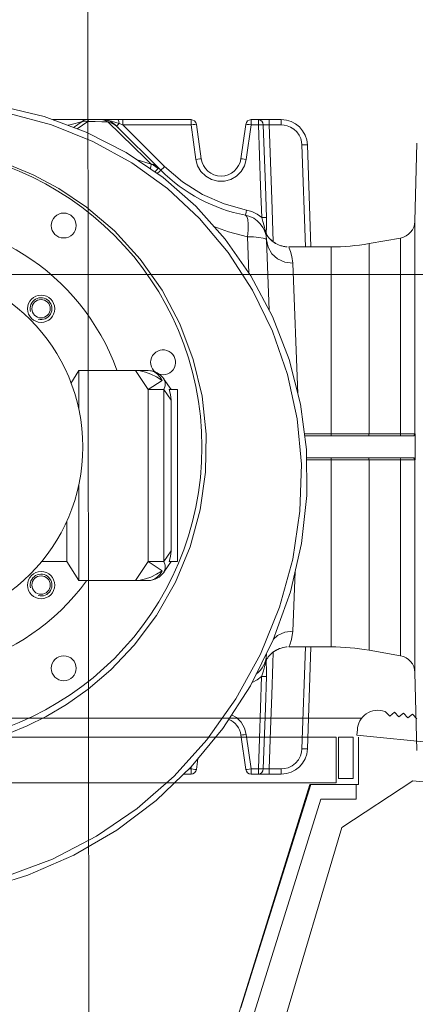
# Model space of a CAD drawing. Extents: x 164709 to 484143, y -180256 to 59023.
# Drawn here: x 367799 to 368016, y -110815 to -110274 of the extents above; entities that cross this region are included whole.
import ezdxf

# ---------------------------------------------------------------- set-up
doc = ezdxf.new("R2010")
doc.units = 0
doc.header["$LTSCALE"] = 50
doc.header["$MEASUREMENT"] = 0
doc.linetypes.add('DASHEDX2', pattern=[1500, 1000, -500])
for name, color, linetype, lineweight in [('05_Pen_No__3', 7, 'Continuous', 13), ('5_Pen_No__8', 7, 'Continuous', 18), ('Przerywana_Pen_No__1', 7, 'Continuous', 13)]:
    doc.layers.add(name, color=color, linetype=linetype, lineweight=lineweight)
doc.layers.add('0_Pen_No__140', color=7, linetype='Continuous', lineweight=13, true_color=0x8db3cd)
doc.layers.add('TCprzelewy_Pen_No__140', color=7, linetype='Continuous', lineweight=13, true_color=0x8db3cd)

# ---------------------------------------------------------------- blocks, each defined once
blk = doc.blocks.new('A$C332B53AC')
at = {"layer": '05_Pen_No__3', "color": 252, "linetype": 'Continuous'}
for p, q in [((53203, 34951.74), (53164, 34926.11)), ((53390.73, 34932.78), (53203, 34951.74)), ((53164, 34926.11), (53097, 34701.53))]:
    blk.add_line(p, q, dxfattribs=at)
at = {"layer": '0_Pen_No__140', "color": 252, "linetype": 'Continuous'}
for p, q in [((53000.22, 35317.22), (52976.53, 35322.88)), ((52981.08, 35318.8), (53004.27, 35312.61)), ((53023.38, 35308.62), (53000.22, 35317.22)), ((53004.27, 35312.61), (53027.01, 35303.48)), ((53081.02, 35315.42), (53005.06, 35315.42)), ((53013.5, 35312.36), (53013.38, 35312.33)), ((53015.11, 35312.75), (53013.5, 35312.36)), ((53016.51, 35313.1), (53015.11, 35312.75)), ((53019.41, 35313.84), (53016.51, 35313.1)), ((53018.44, 35310.45), (53021.41, 35312.31)), ((53019.97, 35313.98), (53019.41, 35313.84)), ((53019.56, 35313.33), (53021.03, 35314.15)), ((53020.33, 35314.07), (53019.97, 35313.98)), ((53020.52, 35314.11), (53020.33, 35314.07)), ((53020.56, 35314.11), (53020.52, 35314.11)), ((53021.03, 35314.15), (53022.67, 35314.51)), ((53021.41, 35312.31), (53024.35, 35314.39)), ((53022.67, 35314.51), (53024.35, 35314.39)), ((53024.64, 35315.15), (53024.3, 35315.42)), ((53024.35, 35314.39), (53024.64, 35315.15)), ((53024.35, 35314.39), (53028.23, 35314.31)), ((53028.23, 35314.31), (53031.9, 35314.23)), ((53032.54, 35315.31), (53031.58, 35315.42)), ((53034.71, 35315.17), (53031.58, 35315.42)), ((53031.9, 35314.23), (53035.31, 35314.14)), ((53033.77, 35314.91), (53032.54, 35315.31)), ((53035.31, 35314.14), (53033.77, 35314.91)), ((53037.38, 35314.58), (53034.71, 35315.17)), ((53049.46, 35300.4), (53035.31, 35314.14)), ((53035.31, 35314.14), (53037.37, 35313.47)), ((53037.37, 35313.47), (53039.25, 35312.43)), ((53039.61, 35313.89), (53037.38, 35314.58)), ((53039.25, 35312.43), (53040.91, 35311.05)), ((53041.48, 35313.22), (53039.61, 35313.89)), ((53040.06, 35311.91), (53040.17, 35311.99)), ((53064.38, 35287.59), (53040.06, 35311.91)), ((53040.17, 35311.99), (53040.47, 35312.25)), ((53040.47, 35312.25), (53040.91, 35312.68)), ((53041.08, 35315.14), (53040.77, 35315.42)), ((53040.91, 35312.68), (53041.48, 35313.22)), ((53041.33, 35314.36), (53041.08, 35315.14)), ((53041.48, 35313.22), (53041.33, 35314.36)), ((53043.58, 35312.52), (53041.48, 35313.22)), ((53043.58, 35315.42), (53043.58, 35312.52)), ((53081.02, 35312.52), (53043.58, 35312.52)), ((53043.58, 35312.52), (53066.5, 35289.61)), ((53081.02, 35312.52), (53081.02, 35315.42)), ((53081.02, 35312.52), (53082.14, 35312.67)), ((53083.68, 35293.58), (53081.02, 35312.52)), ((53082.14, 35312.67), (53083.11, 35312.79)), ((53083.11, 35312.79), (53083.76, 35312.85)), ((53083.76, 35312.85), (53083.99, 35312.84)), ((53086.65, 35293.89), (53083.99, 35312.84)), ((53111.1, 35312.84), (53108.44, 35293.89)), ((53111.33, 35312.85), (53111.1, 35312.84)), ((53111.98, 35312.79), (53111.33, 35312.85)), ((53114.07, 35312.52), (53111.41, 35293.58)), ((53112.94, 35312.68), (53111.98, 35312.79)), ((53114.07, 35312.52), (53112.94, 35312.68)), ((53130.64, 35315.42), (53114.07, 35315.42)), ((53114.07, 35312.52), (53114.07, 35315.42)), ((53118.08, 35312.52), (53114.07, 35312.52)), ((53118.08, 35312.52), (53118.08, 35315.42)), ((53119.07, 35315.21), (53118.08, 35315.42)), ((53119.16, 35312.56), (53118.08, 35312.52)), ((53118.08, 35312.52), (53119.26, 35278.89)), ((53119.92, 35314.6), (53119.07, 35315.21)), ((53120.09, 35312.57), (53119.16, 35312.56)), ((53120.51, 35313.67), (53119.92, 35314.6)), ((53120.75, 35312.56), (53120.09, 35312.57)), ((53120.75, 35312.56), (53120.51, 35313.67)), ((53121.31, 35312.57), (53120.75, 35312.56)), ((53120.75, 35312.56), (53121.93, 35278.93)), ((53122.07, 35312.56), (53121.31, 35312.57)), ((53122.97, 35312.55), (53122.07, 35312.56)), ((53123.96, 35312.52), (53122.97, 35312.55)), ((53123.96, 35315.42), (53123.96, 35312.52)), ((53130.64, 35312.52), (53123.96, 35312.52)), ((53123.96, 35312.52), (53125.38, 35271.7)), ((53130.64, 35315.42), (53130.64, 35312.52)), ((53132.18, 35312.42), (53130.64, 35312.52)), ((53133.95, 35312.03), (53132.18, 35312.42)), ((53135.8, 35311.29), (53133.95, 35312.03)), ((53137.6, 35310.15), (53135.8, 35311.29)), ((53045.36, 35297.29), (53023.38, 35308.62)), ((53139.19, 35308.66), (53137.6, 35310.15)), ((53140.46, 35306.91), (53139.19, 35308.66)), ((53141.35, 35305.03), (53140.46, 35306.91)), ((53027.01, 35303.48), (53048.44, 35291.69)), ((53055.75, 35294.29), (53049.46, 35300.4)), ((53141.85, 35303.18), (53141.35, 35305.03)), ((53142.03, 35301.52), (53141.85, 35303.18)), ((53142.03, 35301.52), (53143.18, 35301.55)), ((53143.99, 35245.42), (53142.03, 35301.52)), ((53143.18, 35301.55), (53144.15, 35301.57)), ((53144.15, 35301.57), (53144.8, 35301.55)), ((53144.8, 35301.55), (53145.03, 35301.52)), ((53146.99, 35245.42), (53145.03, 35301.52)), ((53205.24, 35302.5), (53204.12, 35259.5)), ((53065.62, 35283.52), (53045.36, 35297.29)), ((52994.18, 35285.12), (52981.07, 35290.62)), ((53048.44, 35291.69), (53068.06, 35277.54)), ((53059.07, 35290.96), (53050.82, 35293.58)), ((53058.95, 35291.18), (53055.75, 35294.29)), ((53058.58, 35288.3), (53058.89, 35289.55)), ((53058.89, 35289.55), (53059.07, 35290.96)), ((53058.95, 35291.18), (53060.47, 35290.66)), ((53059.05, 35291.05), (53058.95, 35291.18)), ((53059.07, 35290.96), (53059.05, 35291.05)), ((53059.07, 35290.96), (53060.45, 35290.3)), ((53060.45, 35290.3), (53061.73, 35289.47)), ((53060.47, 35290.66), (53061.86, 35289.9)), ((53061.73, 35289.47), (53062.9, 35288.49)), ((53061.86, 35289.9), (53063.01, 35288.96)), ((53065.7, 35288.81), (53066.5, 35289.61)), ((53066.5, 35289.61), (53076.25, 35281.2)), ((53083.68, 35293.58), (53084.82, 35293.73)), ((53084.66, 35290.06), (53083.68, 35293.58)), ((53086.5, 35286.92), (53084.66, 35290.06)), ((53084.82, 35293.73), (53085.78, 35293.84)), ((53085.78, 35293.84), (53086.42, 35293.9)), ((53086.42, 35293.9), (53086.65, 35293.89)), ((53108.67, 35293.9), (53108.44, 35293.89)), ((53110.44, 35290.06), (53108.59, 35286.92)), ((53109.31, 35293.84), (53108.67, 35293.9)), ((53110.28, 35293.73), (53109.31, 35293.84)), ((53111.41, 35293.58), (53110.28, 35293.73)), ((53111.41, 35293.58), (53110.44, 35290.06)), ((53008.39, 35277.57), (52994.18, 35285.12)), ((53061.11, 35286.59), (53062.01, 35287.55)), ((53062.01, 35287.55), (53062.91, 35288.5)), ((53063.84, 35287.13), (53062.37, 35285.73)), ((53062.9, 35288.49), (53063.09, 35288.74)), ((53063.09, 35288.74), (53063.06, 35288.9)), ((53064.38, 35287.59), (53063.84, 35287.13)), ((53064.38, 35287.59), (53064.55, 35287.73)), ((53064.55, 35287.73), (53065.02, 35288.16)), ((53065.02, 35288.16), (53065.7, 35288.81)), ((53089.08, 35284.37), (53086.5, 35286.92)), ((53092.22, 35282.58), (53089.08, 35284.37)), ((53106, 35284.37), (53102.86, 35282.57)), ((53108.59, 35286.92), (53106, 35284.37)), ((53083.68, 35267.74), (53065.62, 35283.52)), ((53076.25, 35281.2), (53087.28, 35274.25)), ((53095.72, 35281.64), (53092.22, 35282.58)), ((53099.35, 35281.64), (53095.72, 35281.64)), ((53102.86, 35282.57), (53099.35, 35281.64)), ((53119.26, 35278.89), (53119.87, 35261.52)), ((53121.93, 35278.93), (53122.54, 35261.55)), ((53023.55, 35267.37), (53008.39, 35277.57)), ((53068.06, 35277.54), (53085.76, 35261.09)), ((53087.28, 35274.25), (53099.18, 35269.04)), ((53099.8, 35249.73), (53083.68, 35267.74)), ((53099.18, 35269.04), (53111.49, 35265.71)), ((53125.38, 35271.7), (53126, 35254.29)), ((53038.95, 35254.19), (53023.55, 35267.37)), ((53110.92, 35262.87), (53110.97, 35263.08)), ((53110.92, 35262.87), (53111.71, 35262.17)), ((53110.97, 35263.08), (53111.09, 35263.69)), ((53111.09, 35263.69), (53111.27, 35264.61)), ((53111.27, 35264.61), (53111.49, 35265.71)), ((53111.49, 35265.71), (53114.54, 35264.82)), ((53114.54, 35264.82), (53117.35, 35263.41)), ((53117.35, 35263.41), (53119.87, 35261.52)), ((53085.76, 35261.09), (53101.42, 35242.42)), ((53111.71, 35262.17), (53112.23, 35260.49)), ((53112.23, 35260.49), (53112.46, 35257.94)), ((53112.46, 35257.94), (53112.38, 35254.71)), ((53120.94, 35261.55), (53119.87, 35261.52)), ((53119.87, 35261.52), (53120.56, 35259.37)), ((53120.56, 35259.37), (53121.18, 35256.97)), ((53121.87, 35261.56), (53120.94, 35261.55)), ((53121.18, 35256.97), (53121.82, 35254.43)), ((53122.54, 35261.55), (53121.87, 35261.56)), ((53122.53, 35258.75), (53122.44, 35255.96)), ((53122.54, 35261.55), (53122.53, 35258.75)), ((53204.12, 35142.62), (53204.12, 35259.5)), ((53053.08, 35238.66), (53038.95, 35254.19)), ((53093.58, 35256.68), (53101.64, 35253.72)), ((53101.64, 35253.72), (53111.99, 35251.05)), ((53112.38, 35254.71), (53111.99, 35251.05)), ((53121.52, 35254.16), (53121.5, 35254.22)), ((53121.53, 35254.13), (53121.51, 35254.19)), ((53121.57, 35254.05), (53121.53, 35254.13)), ((53121.55, 35254.1), (53121.54, 35254.11)), ((53121.56, 35254.08), (53121.55, 35254.1)), ((53121.61, 35253.95), (53121.56, 35254.08)), ((53121.59, 35254.01), (53121.57, 35254.05)), ((53121.61, 35253.95), (53121.58, 35254.01)), ((53121.68, 35253.79), (53121.6, 35253.98)), ((53121.88, 35253.38), (53121.68, 35253.79)), ((53122.14, 35254.14), (53121.82, 35254.43)), ((53121.82, 35254.43), (53122.08, 35253.3)), ((53122.17, 35252.84), (53121.88, 35253.38)), ((53122.08, 35253.3), (53122.16, 35252.86)), ((53122.35, 35253.82), (53122.14, 35254.14)), ((53122.5, 35252.27), (53122.17, 35252.84)), ((53122.42, 35253.47), (53122.35, 35253.82)), ((53122.44, 35255.96), (53122.42, 35253.56)), ((53122.42, 35253.56), (53122.43, 35253.47)), ((53122.46, 35252.41), (53122.42, 35253.47)), ((53122.88, 35251.69), (53122.5, 35252.27)), ((53123.31, 35251.09), (53122.88, 35251.69)), ((53126, 35254.29), (53126.2, 35248.25)), ((53113.97, 35229.42), (53099.8, 35249.73)), ((53111.99, 35251.05), (53112.85, 35231.02)), ((53115.42, 35250.94), (53111.99, 35251.05)), ((53118.37, 35250.68), (53115.42, 35250.94)), ((53120.64, 35250.29), (53118.37, 35250.68)), ((53122.07, 35249.8), (53120.64, 35250.29)), ((53122.57, 35249.23), (53122.07, 35249.8)), ((53122.57, 35249.23), (53123.92, 35210.71)), ((53122.57, 35249.23), (53123.39, 35245.25)), ((53123.78, 35250.5), (53123.31, 35251.09)), ((53124.31, 35249.91), (53123.78, 35250.5)), ((53124.88, 35249.35), (53124.31, 35249.91)), ((53125.21, 35249.04), (53124.55, 35249.67)), ((53125.49, 35248.8), (53124.88, 35249.35)), ((53125.94, 35248.44), (53125.21, 35249.04)), ((53126.15, 35248.28), (53125.49, 35248.8)), ((53126.72, 35247.87), (53125.94, 35248.44)), ((53126.85, 35247.79), (53126.15, 35248.28)), ((53127.56, 35247.35), (53126.72, 35247.87)), ((53127.6, 35247.33), (53126.85, 35247.79)), ((53128.45, 35246.88), (53127.56, 35247.35)), ((53129.21, 35246.53), (53128.38, 35246.91)), ((53129.4, 35246.46), (53128.45, 35246.88)), ((53130.08, 35246.2), (53129.21, 35246.53)), ((53130.4, 35246.1), (53129.4, 35246.46)), ((53130.99, 35245.92), (53130.08, 35246.2)), ((53131.45, 35245.81), (53130.4, 35246.1)), ((53196.19, 35250.29), (53178.89, 35247.24)), ((53178.89, 35247.24), (53178.89, 35142.54)), ((53196.19, 35142.55), (53196.19, 35250.29)), ((53101.42, 35242.42), (53114.84, 35221.7)), ((53123.39, 35245.25), (53125.48, 35241.69)), ((53125.48, 35241.69), (53128.65, 35238.89)), ((53131.94, 35245.7), (53130.99, 35245.92)), ((53132.54, 35245.59), (53131.45, 35245.81)), ((53132.92, 35245.54), (53131.94, 35245.7)), ((53133.66, 35245.46), (53132.54, 35245.59)), ((53133.5, 35245.48), (53132.92, 35245.54)), ((53133.86, 35245.45), (53133.66, 35245.46)), ((53158.05, 35245.42), (53134.76, 35245.42)), ((53134.76, 35245.42), (53135.05, 35244.79)), ((53135.05, 35244.79), (53135.77, 35242.93)), ((53135.77, 35242.93), (53136.54, 35240.07)), ((53158.05, 35141.42), (53158.05, 35245.42)), ((53065.09, 35221.55), (53053.08, 35238.66)), ((53128.65, 35238.89), (53132.6, 35237.1)), ((53132.6, 35237.1), (53136.96, 35236.5)), ((53136.54, 35240.07), (53136.96, 35236.5)), ((53136.96, 35236.5), (53139.81, 35164.52)), ((53125.81, 35207.16), (53113.97, 35229.42)), ((53074.84, 35203.11), (53065.09, 35221.55)), ((53114.84, 35221.7), (53125.86, 35199.12)), ((53082.22, 35183.57), (53074.84, 35203.11)), ((53134.98, 35183.44), (53125.81, 35207.16)), ((53125.86, 35199.12), (53134.13, 35175.26)), ((53087.09, 35163.25), (53082.22, 35183.57)), ((53141.24, 35158.88), (53134.98, 35183.44)), ((53019.3, 35177.42), (53014.89, 35170.38)), ((53057.43, 35177.42), (53019.3, 35177.42)), ((53019.3, 35156.41), (53019.3, 35177.42)), ((53050.43, 35177.42), (53057.43, 35166.92)), ((53053.13, 35177.2), (53050.43, 35177.42)), ((53055.98, 35176.57), (53053.13, 35177.2)), ((53058.96, 35175.51), (53055.98, 35176.57)), ((53059.27, 35177.18), (53057.43, 35177.42)), ((53061.04, 35176.48), (53059.27, 35177.18)), ((53062.64, 35175.35), (53061.04, 35176.48)), ((53065.07, 35172.01), (53057.43, 35166.92)), ((53062.02, 35174.01), (53058.96, 35175.51)), ((53065.07, 35172.01), (53062.02, 35174.01)), ((53064, 35173.84), (53062.64, 35175.35)), ((53065.07, 35172.01), (53064, 35173.84)), ((53066.16, 35172.74), (53070.05, 35166.92)), ((53066.16, 35172.74), (53066.84, 35171.05)), ((53066.84, 35171.05), (53066.84, 35169.06)), ((53134.13, 35175.26), (53139.43, 35150.82)), ((53066.16, 35166.92), (53057.43, 35166.92)), ((53057.43, 35166.92), (53057.43, 35072.42)), ((53066.84, 35169.06), (53066.16, 35166.92)), ((53066.16, 35166.92), (53066.16, 35072.42)), ((53066.16, 35166.92), (53070.05, 35161.1)), ((53069.04, 35166.92), (53073.55, 35166.92)), ((53069.04, 35166.92), (53069.6, 35164.89)), ((53069.6, 35164.89), (53069.94, 35162.95)), ((53073.55, 35166.92), (53073.55, 35072.42)), ((53069.94, 35162.95), (53070.05, 35161.1)), ((53070.05, 35161.1), (53070.05, 35078.24)), ((53089.39, 35142.47), (53087.09, 35163.25)), ((53144.48, 35134.07), (53141.24, 35158.88)), ((53139.43, 35150.82), (53141.72, 35125.83)), ((53089.05, 35121.51), (53089.39, 35142.47)), ((53158.05, 35142.54), (53143.38, 35142.54)), ((53143.52, 35141.42), (53158.01, 35141.42)), ((53165.03, 35142.54), (53158.05, 35142.54)), ((53158.05, 35141.42), (53178.68, 35141.42)), ((53196.19, 35142.55), (53165.03, 35142.54)), ((53178.78, 35141.57), (53178.68, 35141.42)), ((53178.71, 35141.42), (53202.96, 35141.42)), ((53178.85, 35141.98), (53178.78, 35141.57)), ((53178.89, 35142.54), (53178.85, 35141.98)), ((53196.08, 35141.57), (53195.98, 35141.42)), ((53196.16, 35141.98), (53196.08, 35141.57)), ((53196.19, 35142.55), (53196.16, 35141.98)), ((53198.14, 35142.55), (53196.19, 35142.55)), ((53200.09, 35142.56), (53198.14, 35142.55)), ((53201.83, 35142.57), (53200.09, 35142.56)), ((53203.12, 35142.59), (53201.83, 35142.57)), ((53203.52, 35141.58), (53202.92, 35141.42)), ((53203.23, 35141.45), (53202.96, 35141.42)), ((53203.86, 35142.6), (53203.12, 35142.59)), ((53203.48, 35141.53), (53203.23, 35141.45)), ((53203.69, 35141.64), (53203.48, 35141.53)), ((53203.96, 35142.02), (53203.52, 35141.58)), ((53203.89, 35141.8), (53203.69, 35141.64)), ((53204.12, 35142.62), (53203.86, 35142.6)), ((53204.05, 35142.01), (53203.89, 35141.8)), ((53204.12, 35142.62), (53203.96, 35142.02)), ((53204.17, 35142.28), (53204.05, 35142.01)), ((53204.22, 35142.62), (53204.12, 35142.62)), ((53204.22, 35142.62), (53204.17, 35142.28)), ((53204.22, 35142.62), (53204.23, 35140.24)), ((53204.23, 35140.24), (53204.25, 35135.42)), ((53144.71, 35108.67), (53144.48, 35134.07)), ((53204.24, 35133), (53204.22, 35128.22)), ((53204.25, 35135.42), (53204.24, 35133)), ((53144.52, 35129.42), (53178.68, 35129.42)), ((53144.53, 35128.3), (53158.05, 35128.3)), ((53158.05, 35025.42), (53158.05, 35129.42)), ((53158.05, 35128.3), (53171.98, 35128.3)), ((53171.98, 35128.3), (53178.89, 35128.3)), ((53178.78, 35129.27), (53178.68, 35129.42)), ((53178.71, 35129.42), (53202.96, 35129.42)), ((53178.85, 35128.86), (53178.78, 35129.27)), ((53178.89, 35128.3), (53178.85, 35128.86)), ((53178.89, 35128.3), (53196.19, 35128.29)), ((53178.89, 35128.3), (53178.89, 35023.6)), ((53196.08, 35129.27), (53195.98, 35129.42)), ((53196.16, 35128.86), (53196.08, 35129.27)), ((53196.19, 35128.29), (53196.16, 35128.86)), ((53196.19, 35020.55), (53196.19, 35128.29)), ((53196.19, 35128.29), (53198.14, 35128.29)), ((53198.14, 35128.29), (53200.09, 35128.28)), ((53200.09, 35128.28), (53201.83, 35128.27)), ((53201.83, 35128.27), (53203.12, 35128.25)), ((53203.52, 35129.26), (53202.92, 35129.42)), ((53202.96, 35129.42), (53203.23, 35129.39)), ((53203.12, 35128.25), (53203.86, 35128.24)), ((53203.23, 35129.39), (53203.48, 35129.32)), ((53203.48, 35129.32), (53203.69, 35129.2)), ((53203.96, 35128.82), (53203.52, 35129.26)), ((53203.69, 35129.2), (53203.89, 35129.04)), ((53203.86, 35128.24), (53204.12, 35128.22)), ((53203.89, 35129.04), (53204.05, 35128.83)), ((53204.12, 35128.22), (53203.96, 35128.82)), ((53204.05, 35128.83), (53204.17, 35128.56)), ((53204.12, 35128.22), (53204.22, 35128.22)), ((53204.12, 35011.34), (53204.12, 35128.22)), ((53204.17, 35128.56), (53204.22, 35128.22)), ((53086.09, 35100.73), (53089.05, 35121.51)), ((53141.72, 35125.83), (53140.94, 35100.09)), ((53019.3, 35061.92), (53019.3, 35114.43)), ((53141.81, 35082.37), (53144.71, 35108.67)), ((53080.54, 35080.48), (53086.09, 35100.73)), ((53140.94, 35100.09), (53136.94, 35073.74)), ((53012.73, 35094.59), (53012.73, 35072.42)), ((53066.16, 35072.42), (53070.05, 35078.24)), ((53070.05, 35078.24), (53069.94, 35076.39)), ((53072.49, 35061.07), (53080.54, 35080.48)), ((53135.65, 35055.72), (53141.81, 35082.37)), ((53069.6, 35074.45), (53069.04, 35072.42)), ((53069.94, 35076.39), (53069.6, 35074.45)), ((53136.94, 35073.74), (53129.67, 35047.26)), ((53012.73, 35072.42), (52998.53, 35072.42)), ((53019.3, 35061.92), (53012.73, 35072.42)), ((53057.43, 35072.42), (53050.43, 35061.92)), ((53066.16, 35072.42), (53057.43, 35072.42)), ((53065.07, 35067.33), (53057.43, 35072.42)), ((53065.07, 35067.33), (53062.02, 35065.33)), ((53065.07, 35067.33), (53064, 35065.5)), ((53066.16, 35066.6), (53070.05, 35072.42)), ((53066.16, 35072.42), (53066.84, 35070.28)), ((53066.84, 35068.29), (53066.16, 35066.6)), ((53066.84, 35070.28), (53066.84, 35068.29)), ((53069.04, 35072.42), (53073.55, 35072.42)), ((53019.3, 35061.92), (53057.43, 35061.92)), ((53053.13, 35062.14), (53050.43, 35061.92)), ((53055.98, 35062.77), (53053.13, 35062.14)), ((53058.96, 35063.83), (53055.98, 35062.77)), ((53059.27, 35062.16), (53057.43, 35061.92)), ((53062.02, 35065.33), (53058.96, 35063.83)), ((53061.03, 35062.86), (53059.27, 35062.16)), ((53062.63, 35063.99), (53061.03, 35062.86)), ((53064, 35065.5), (53062.63, 35063.99)), ((53138.25, 35066.96), (53136.96, 35034.13)), ((53062.06, 35042.77), (53072.49, 35061.07)), ((53126.23, 35029.32), (53135.65, 35055.72)), ((53129.67, 35047.26), (53119.18, 35021.35)), ((53049.8, 35026.36), (53062.06, 35042.77)), ((53113.72, 35004), (53126.23, 35029.32)), ((53126.37, 35029.73), (53128.64, 35031.75)), ((53128.64, 35031.75), (53132.59, 35033.53)), ((53132.59, 35033.53), (53136.96, 35034.13)), ((53136.3, 35029.54), (53135.3, 35026.46)), ((53136.96, 35034.13), (53136.3, 35029.54)), ((53037, 35012.85), (53049.8, 35026.36)), ((53127.69, 35023.51), (53128.58, 35023.98)), ((53127.84, 35023.6), (53128.72, 35024.05)), ((53128.58, 35023.98), (53129.52, 35024.4)), ((53128.72, 35024.05), (53129.65, 35024.45)), ((53129.52, 35024.4), (53130.52, 35024.75)), ((53129.65, 35024.45), (53130.63, 35024.79)), ((53130.52, 35024.75), (53131.56, 35025.04)), ((53130.63, 35024.79), (53131.66, 35025.06)), ((53131.56, 35025.04), (53132.64, 35025.25)), ((53131.66, 35025.06), (53132.72, 35025.26)), ((53132.64, 35025.25), (53133.76, 35025.38)), ((53132.72, 35025.26), (53133.6, 35025.37)), ((53133.76, 35025.38), (53133.97, 35025.39)), ((53135.3, 35026.46), (53134.85, 35025.42)), ((53158.05, 35025.42), (53134.85, 35025.42)), ((53143.99, 35025.42), (53142.03, 34969.32)), ((53146.99, 35025.42), (53145.03, 34969.32)), ((53119.18, 35021.35), (53105.74, 34996.77)), ((53122.22, 35017.94), (53122.59, 35018.58)), ((53122.35, 35018.17), (53122.74, 35018.81)), ((53122.59, 35018.58), (53123.02, 35019.24)), ((53122.74, 35018.81), (53123.18, 35019.46)), ((53123.02, 35019.24), (53123.51, 35019.9)), ((53123.18, 35019.46), (53123.68, 35020.11)), ((53123.51, 35019.9), (53124.07, 35020.57)), ((53123.68, 35020.11), (53124.24, 35020.76)), ((53124.07, 35020.57), (53124.68, 35021.22)), ((53124.24, 35020.76), (53124.85, 35021.38)), ((53124.68, 35021.22), (53125.35, 35021.84)), ((53124.85, 35021.38), (53125.51, 35021.98)), ((53125.35, 35021.84), (53126.07, 35022.44)), ((53125.51, 35021.98), (53126.23, 35022.56)), ((53126.2, 35022.53), (53125.99, 35016.36)), ((53126.07, 35022.44), (53126.85, 35023)), ((53126.23, 35022.56), (53127.01, 35023.1)), ((53126.85, 35023), (53127.69, 35023.51)), ((53127.01, 35023.1), (53127.84, 35023.6)), ((53196.19, 35020.55), (53178.89, 35023.6)), ((53120.83, 35012.29), (53121.35, 35014.36)), ((53121.35, 35014.36), (53121.81, 35016.18)), ((53121.54, 35016.53), (53121.56, 35016.58)), ((53121.56, 35016.58), (53121.58, 35016.62)), ((53121.58, 35016.62), (53121.61, 35016.69)), ((53121.58, 35016.61), (53121.59, 35016.63)), ((53121.59, 35016.63), (53121.6, 35016.65)), ((53121.61, 35016.68), (53121.66, 35016.8)), ((53121.61, 35016.69), (53121.63, 35016.73)), ((53121.62, 35016.71), (53121.64, 35016.77)), ((53121.66, 35016.79), (53121.77, 35017.04)), ((53121.66, 35016.8), (53121.7, 35016.89)), ((53121.77, 35017.04), (53122.01, 35017.54)), ((53121.77, 35017.04), (53121.93, 35017.38)), ((53121.81, 35016.18), (53122.13, 35017.77)), ((53121.81, 35016.18), (53122.13, 35016.47)), ((53121.93, 35017.38), (53122.22, 35017.94)), ((53122.01, 35017.54), (53122.35, 35018.17)), ((53122.13, 35016.47), (53122.34, 35016.79)), ((53122.34, 35016.79), (53122.42, 35017.14)), ((53122.4, 35016.33), (53122.42, 35017.14)), ((53122.41, 35015.41), (53122.4, 35016.33)), ((53122.44, 35014.35), (53122.41, 35015.41)), ((53122.42, 35017.14), (53122.46, 35018.38)), ((53122.49, 35013.14), (53122.44, 35014.35)), ((53122.54, 35011.8), (53122.49, 35013.14)), ((53125.99, 35016.36), (53125.38, 34999)), ((53024.47, 35002.13), (53037, 35012.85)), ((53119.86, 35009.09), (53117.41, 35007.24)), ((53119.26, 34991.95), (53119.86, 35009.09)), ((53119.86, 35009.09), (53120.22, 35010.11)), ((53119.86, 35009.09), (53120.93, 35009.06)), ((53120.22, 35010.11), (53120.54, 35011.19)), ((53120.54, 35011.19), (53120.83, 35012.29)), ((53120.93, 35009.06), (53121.86, 35009.05)), ((53121.86, 35009.05), (53122.53, 35009.06)), ((53121.93, 34991.92), (53122.53, 35009.06)), ((53122.53, 35009.06), (53122.55, 35010.42)), ((53122.55, 35010.42), (53122.54, 35011.8)), ((53205.24, 34968.34), (53204.12, 35011.34)), ((53098.52, 34980.48), (53113.72, 35004)), ((53114.68, 35005.85), (53114.63, 35005.83)), ((53117.41, 35007.24), (53114.68, 35005.85)), ((53012.59, 34993.74), (53024.47, 35002.13)), ((53125.38, 34999), (53124.71, 34979.81)), ((53001.34, 34987.11), (53012.59, 34993.74)), ((53105.74, 34996.77), (53089.76, 34974.25)), ((53118.67, 34975.03), (53119.26, 34991.95)), ((53120.75, 34958.28), (53121.93, 34991.92)), ((52990.88, 34981.94), (53001.34, 34987.11)), ((53105.98, 34986.49), (53103.37, 34987.98)), ((53108.57, 34983.94), (53105.98, 34986.49)), ((52981.27, 34977.96), (52990.88, 34981.94)), ((53110.43, 34980.79), (53108.57, 34983.94)), ((53111.41, 34977.26), (53110.43, 34980.79)), ((53081.11, 34959.4), (53098.52, 34980.48)), ((53111.1, 34958), (53108.44, 34976.95)), ((53108.44, 34976.95), (53108.67, 34976.94)), ((53108.67, 34976.94), (53109.31, 34977)), ((53109.31, 34977), (53110.28, 34977.11)), ((53110.28, 34977.11), (53111.41, 34977.26)), ((53114.07, 34958.32), (53111.41, 34977.26)), ((53124.71, 34979.81), (53123.96, 34958.32)), ((53089.76, 34974.25), (53071.68, 34954.24)), ((53118.08, 34958.32), (53118.67, 34975.03)), ((53141.2, 34965.41), (53140.08, 34963.32)), ((53141.82, 34967.48), (53141.2, 34965.41)), ((53142.03, 34969.32), (53141.82, 34967.48)), ((53143.18, 34969.29), (53142.03, 34969.32)), ((53144.15, 34969.27), (53143.18, 34969.29)), ((53144.8, 34969.29), (53144.15, 34969.27)), ((53145.03, 34969.32), (53144.8, 34969.29)), ((53061.77, 34940.9), (53081.11, 34959.4)), ((53081.18, 34959.48), (53081.02, 34958.32)), ((53084.82, 34963.88), (53083.99, 34958)), ((53134.47, 34958.98), (53132.43, 34958.46)), ((53136.56, 34959.97), (53134.47, 34958.98)), ((53138.49, 34961.45), (53136.56, 34959.97)), ((53140.08, 34963.32), (53138.49, 34961.45)), ((53071.68, 34954.24), (53051.36, 34936.54)), ((53081.02, 34955.42), (53076.96, 34955.42)), ((53081.02, 34958.32), (53079.98, 34958.32)), ((53081.02, 34955.42), (53081.02, 34958.32)), ((53082.14, 34958.17), (53081.02, 34958.32)), ((53083.11, 34958.05), (53082.14, 34958.17)), ((53083.76, 34958), (53083.11, 34958.05)), ((53083.99, 34958), (53083.76, 34958)), ((53111.1, 34958), (53111.33, 34958)), ((53111.33, 34958), (53111.98, 34958.05)), ((53111.98, 34958.05), (53112.94, 34958.16)), ((53112.94, 34958.16), (53114.07, 34958.32)), ((53118.08, 34958.32), (53114.07, 34958.32)), ((53114.07, 34955.42), (53114.07, 34958.32)), ((53130.64, 34955.42), (53114.07, 34955.42)), ((53118.08, 34955.42), (53118.08, 34958.32)), ((53118.08, 34958.32), (53119.16, 34958.29)), ((53118.08, 34955.42), (53119.07, 34955.63)), ((53119.07, 34955.63), (53119.92, 34956.24)), ((53119.16, 34958.29), (53120.09, 34958.27)), ((53119.92, 34956.24), (53120.51, 34957.17)), ((53120.09, 34958.27), (53120.75, 34958.28)), ((53120.51, 34957.17), (53120.75, 34958.28)), ((53121.11, 34958.27), (53120.75, 34958.28)), ((53121.61, 34958.27), (53121.11, 34958.27)), ((53122.19, 34958.28), (53121.61, 34958.27)), ((53122.8, 34958.29), (53122.19, 34958.28)), ((53123.4, 34958.3), (53122.8, 34958.29)), ((53123.96, 34958.32), (53123.4, 34958.3)), ((53130.64, 34958.32), (53123.96, 34958.32)), ((53123.96, 34958.32), (53123.96, 34955.42)), ((53132.43, 34958.46), (53130.64, 34958.32)), ((53130.64, 34958.32), (53130.64, 34955.42)), ((53040.15, 34924.62), (53061.77, 34940.9)), ((53051.36, 34936.54), (53028.98, 34921.31)), ((53028.98, 34921.31), (53004.79, 34908.72)), ((53016.56, 34910.84), (53040.15, 34924.62)), ((52991.37, 34899.83), (53016.56, 34910.84)), ((53004.79, 34908.72), (52979.25, 34899.03)), ((52965.1, 34891.83), (52991.37, 34899.83))]:
    blk.add_line(p, q, dxfattribs=at)
for centre, radius in [((52922.55, 35135.42), 164.5), ((53011.01, 35257.18), 6.85), ((52922.55, 35135.42), 99), ((52998.56, 35211.43), 7.5), ((52998.56, 35211.43), 5.05), ((52998.56, 35059.41), 7.5), ((52998.56, 35059.41), 5.05), ((53011.01, 35013.66), 6.85)]:
    blk.add_circle(centre, radius, dxfattribs=at)
for centre, radius, start, end in [((52983.15, 35361.02), 60, 303.6551, 308.5727), ((53024.3, 35309.42), 6, 90, 128.5696), ((53031.58, 35303.42), 12, 45, 90), ((53081.02, 35312.42), 3, 8, 90), ((53114.07, 35312.42), 3, 90, 172), ((53130.64, 35301.02), 14.4, 2, 90), ((53097.55, 35295.42), 11, 188, 352), ((53128.02, 35351.23), 90, 225, 259.0469), ((53108.18, 35248.73), 14.4, 2, 79.0469), ((52922.55, 35135.42), 125, 19.7072, 323.8494), ((53194.52, 35259.75), 9.6, 280, 358.5), ((53158.05, 35365.42), 120, 270, 280), ((52998.56, 35211.43), 6, 255, 195), ((53065.68, 35181.93), 6.85, 248.871, 233.5142), ((53057.43, 35166.92), 10.5, 33.6901, 90), ((52998.56, 35059.41), 6, 255, 195), ((53057.43, 35072.42), 10.5, 270, 326.3099), ((53158.05, 34905.42), 120, 80, 90), ((53108.17, 35021.88), 14.4, 307.3091, 358), ((53194.52, 35011.09), 9.6, 1.5, 80), ((53097.55, 34975.42), 11, 8, 67.2376), ((53130.64, 34969.82), 14.4, 270, 358), ((53081.02, 34958.42), 3, 270, 352), ((53114.07, 34958.42), 3, 188, 270)]:
    blk.add_arc(centre, radius, start, end, dxfattribs=at)
at = {"layer": '5_Pen_No__8', "color": 252, "linetype": 'Continuous'}
for p, q in [((52038.66, 34986.23), (53174.86, 34986.23)), ((53190.28, 34987.37), (53187.86, 34989.95)), ((53192.82, 34989.47), (53190.28, 34987.37)), ((53195.23, 34986.89), (53192.82, 34989.47)), ((53197.77, 34988.98), (53195.23, 34986.89)), ((53200.19, 34986.4), (53197.77, 34988.98)), ((53202.73, 34988.5), (53200.19, 34986.4)), ((53205.15, 34985.91), (53202.73, 34988.5)), ((53160.81, 34975.73), (52860.81, 34975.73)), ((53160.81, 34950.73), (53160.81, 34975.73)), ((53162.11, 34975.73), (53170.09, 34975.73)), ((53162.11, 34953.03), (53162.11, 34975.73)), ((53170.09, 34975.73), (53170.09, 34953.03)), ((53172.5, 34979.98), (53172.28, 34976.93)), ((53290.29, 34965.01), (53172.28, 34976.93)), ((53173.11, 34975.73), (53173.11, 34949.73)), ((52860.81, 34950.73), (53160.81, 34950.73)), ((53146.33, 34949.73), (53085.44, 34753.74)), ((53146.82, 34949.73), (53108.32, 34826.9)), ((53173.11, 34949.73), (53146.33, 34949.73)), ((53171.82, 34949.73), (53146.82, 34949.73)), ((53170.09, 34953.03), (53162.11, 34953.03)), ((53171.82, 34941.73), (53171.82, 34949.73)), ((53115.86, 34824.57), (53152.33, 34941.74)), ((53152.33, 34941.74), (53171.82, 34941.73))]:
    blk.add_line(p, q, dxfattribs=at)
blk.add_arc((53183.7, 34979.31), 11.22, 69.894, 178.1792, dxfattribs=at)
at = {"layer": 'Przerywana_Pen_No__1', "color": 252, "linetype": 'DASHEDX2'}
blk.add_line((51971.67, 35230.27), (53965.21, 35230.27), dxfattribs=at)
at = {"layer": 'TCprzelewy_Pen_No__140', "color": 252, "linetype": 'Continuous'}
blk.add_line((53023.92, 35871.46), (53025.27, 34285.46), dxfattribs=at)

msp = doc.modelspace()

# ---------------------------------------------------------------- block references
msp.add_blockref('A$C332B53AC', (314811.93, -145644.13))

doc.saveas('drawing.dxf')
